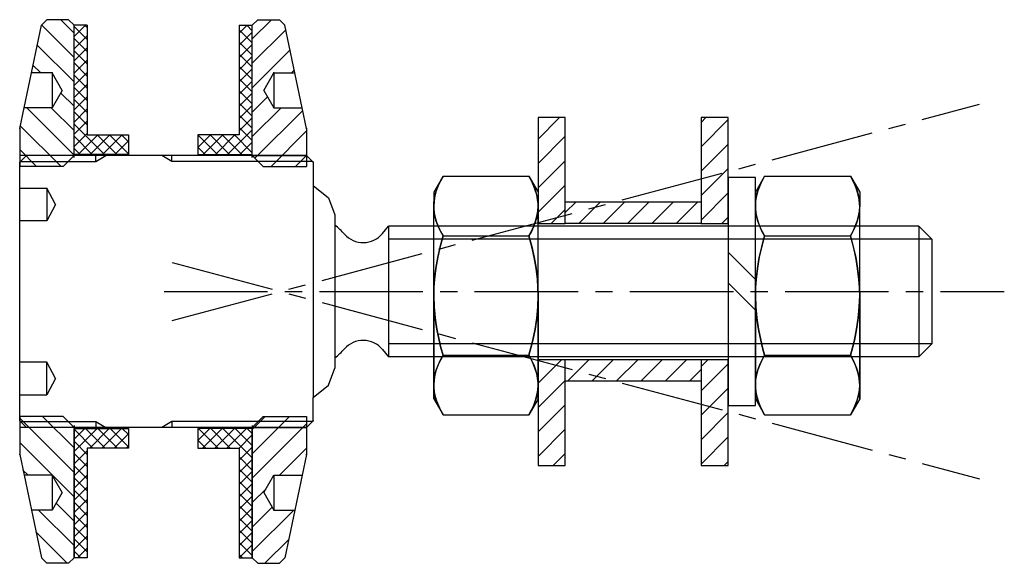
# Model space of a CAD drawing. Units: millimetres. Extents: x 0 to 90.6, y -25 to 25.
import ezdxf

# ---------------------------------------------------------------- set-up
doc = ezdxf.new("R2010")
doc.units = ezdxf.units.MM
doc.header["$LTSCALE"] = 0.5
doc.linetypes.add('AXES2', pattern=[28.575, 19.05, -3.175, 3.175, -3.175])
doc.linetypes.add('CACHE', pattern=[9.525, 6.35, -3.175])
for name, color, linetype in [('axe', 3, 'AXES2'), ('cotation', 5, 'Continuous'), ('fin', 6, 'Continuous'), ('fort', 7, 'Continuous'), ('hachure', 5, 'Continuous'), ('HIDDEN', 7, 'Continuous'), ('pointille', 210, 'CACHE'), ('THICK', 7, 'Continuous')]:
    doc.layers.add(name, color=color, linetype=linetype)

# ---------------------------------------------------------------- blocks, each defined once
blk = doc.blocks.new('SADEV_EINT-25-50-5')
at = {"layer": 'hachure'}
h = blk.add_hatch(dxfattribs=at)
h.set_pattern_fill('ANSI31', color=256, scale=0.5, style=0)
h.set_pattern_definition([(45, (-486.4247, -486.8363), (-1.122532, 1.122532), [])])
h.paths.add_polyline_path([(1.003, 11.5), (5, 11.5), (5, 15), (4.6, 16.9), (2, 16.9), (1.076, 18.5), (0, 18.5), (0, 12.5)])
h.paths.add_polyline_path([(0, 24.5), (0, 18.5), (1.076, 18.5), (2, 20.1), (3.926, 20.1), (3, 24.5), (2.5, 25), (0.5, 25)])
h.paths.add_polyline_path([(5, -11.5), (1.003, -11.5), (0, -12.5), (0, -18.5), (1.076, -18.5), (2, -16.9), (4.6, -16.9), (5, -15)])
h.paths.add_polyline_path([(3, -24.5), (3.926, -20.1), (2, -20.1), (1.076, -18.5), (0, -18.5), (0, -24.5), (0.5, -25), (2.5, -25)])
at = {"layer": 'fin'}
for p, q in [((0, 12.5), (5, 12.5)), ((0, -12.5), (5, -12.5))]:
    blk.add_line(p, q, dxfattribs=at)
at = {"layer": 'fort'}
for p, q in [((0.5, 25), (0, 24.5)), ((0, 12.313), (0, 24.5)), ((0.5, 25), (2.5, 25)), ((3, 24.5), (2.5, 25)), ((5, 15), (3, 24.5)), ((1.076, 18.5), (2, 20.1)), ((2, 20.1), (3.947, 20.1)), ((2, 20.1), (2, 16.9)), ((1.076, 18.5), (2, 16.9)), ((2, 16.9), (4.579, 16.9)), ((5, 15), (5, 11.5)), ((0, 12.5), (1.003, 11.5)), ((1.003, 11.5), (5, 11.5)), ((0, -12.5), (1.003, -11.5)), ((1.003, -11.5), (5, -11.5)), ((5, -11.5), (5, -15)), ((0, -12.313), (0, -24.5)), ((5, -15), (3, -24.5)), ((1.076, -18.5), (2, -16.9)), ((2, -16.9), (2, -20.1)), ((2, -16.9), (4.579, -16.9)), ((1.076, -18.5), (2, -20.1)), ((2, -20.1), (3.947, -20.1)), ((0, -24.5), (0.5, -25)), ((0.5, -25), (2.5, -25)), ((3, -24.5), (2.5, -25))]:
    blk.add_line(p, q, dxfattribs=at)
at = {"layer": 'fort', "color": 0}
for p in [(2, 20.1), (5, 15), (5, -15)]:
    blk.add_point(p, dxfattribs=at)
blk = doc.blocks.new('SADEV_D934A4-12')
at = {"layer": 'HIDDEN'}
for p, q in [((-9.5, 0), (-8.227, 0)), ((-8.695, -0.027), (-8.227, 0)), ((0, 0), (-8.227, 0)), ((-8.227, 0), (-8.032, -0.005)), ((-0.748, -0.017), (0, 0)), ((0, 0), (1.027, -0.032)), ((0, 0), (8.227, 0)), ((7.759, -0.027), (8.227, 0)), ((8.227, 0), (9.5, 0)), ((8.227, 0), (8.422, -0.005)), ((-10.97, -0.849), (-10.526, -0.608)), ((-10.526, -0.608), (-10.078, -0.402)), ((-10.078, -0.402), (-9.626, -0.233)), ((-9.626, -0.233), (-9.162, -0.106)), ((-9.162, -0.106), (-8.695, -0.027)), ((-8.032, -0.005), (-7.605, -0.047)), ((-7.605, -0.047), (-7.179, -0.132)), ((-7.179, -0.132), (-6.756, -0.257)), ((-6.756, -0.257), (-6.329, -0.422)), ((-6.329, -0.422), (-5.905, -0.62)), ((-5.905, -0.62), (-5.485, -0.849)), ((-5.485, -0.849), (-4.505, -0.586)), ((-4.505, -0.586), (-3.516, -0.364)), ((-3.516, -0.364), (-2.508, -0.188)), ((-2.508, -0.188), (-1.492, -0.067)), ((-1.492, -0.067), (-0.748, -0.017)), ((1.027, -0.032), (2.05, -0.126)), ((2.05, -0.126), (3.079, -0.281)), ((3.079, -0.281), (4.099, -0.489)), ((4.099, -0.489), (4.794, -0.659)), ((4.794, -0.659), (5.485, -0.849)), ((5.485, -0.849), (5.929, -0.608)), ((5.929, -0.608), (6.377, -0.402)), ((6.377, -0.402), (6.828, -0.233)), ((6.828, -0.233), (7.292, -0.106)), ((7.292, -0.106), (7.759, -0.027)), ((8.422, -0.005), (8.849, -0.047)), ((8.849, -0.047), (9.275, -0.132)), ((9.275, -0.132), (9.698, -0.257)), ((9.698, -0.257), (10.125, -0.422)), ((10.125, -0.422), (10.549, -0.62)), ((10.549, -0.62), (10.97, -0.849)), ((-5.485, -8.751), (-5.485, -1.6)), ((5.485, -8.751), (5.485, -1.6)), ((-10.97, -8.751), (-10.526, -8.992)), ((-10.526, -8.992), (-10.078, -9.198)), ((-6.329, -9.178), (-5.905, -8.98)), ((-5.905, -8.98), (-5.485, -8.751)), ((-5.485, -8.751), (-4.505, -9.014)), ((-4.505, -9.014), (-3.516, -9.236)), ((4.099, -9.111), (4.794, -8.941)), ((4.794, -8.941), (5.485, -8.751)), ((5.485, -8.751), (5.929, -8.992)), ((5.929, -8.992), (6.377, -9.198)), ((10.125, -9.178), (10.549, -8.98)), ((10.549, -8.98), (10.97, -8.751)), ((-10.078, -9.198), (-9.626, -9.367)), ((-9.626, -9.367), (-9.162, -9.494)), ((-9.5, -9.6), (-8.227, -9.6)), ((-9.162, -9.494), (-8.695, -9.573)), ((-8.695, -9.573), (-8.227, -9.6)), ((-8.227, -9.6), (-8.032, -9.595)), ((0, -9.6), (-8.227, -9.6)), ((-8.032, -9.595), (-7.605, -9.553)), ((-7.605, -9.553), (-7.179, -9.468)), ((-7.179, -9.468), (-6.756, -9.343)), ((-6.756, -9.343), (-6.329, -9.178)), ((-3.516, -9.236), (-2.508, -9.412)), ((-2.508, -9.412), (-1.492, -9.533)), ((-1.492, -9.533), (-0.748, -9.583)), ((-0.748, -9.583), (0, -9.6)), ((0, -9.6), (1.027, -9.568)), ((0, -9.6), (8.227, -9.6)), ((1.027, -9.568), (2.05, -9.474)), ((2.05, -9.474), (3.079, -9.319)), ((3.079, -9.319), (4.099, -9.111)), ((6.377, -9.198), (6.828, -9.367)), ((6.828, -9.367), (7.292, -9.494)), ((7.292, -9.494), (7.759, -9.573)), ((7.759, -9.573), (8.227, -9.6)), ((8.227, -9.6), (8.422, -9.595)), ((8.227, -9.6), (9.5, -9.6)), ((8.422, -9.595), (8.849, -9.553)), ((8.849, -9.553), (9.275, -9.468)), ((9.275, -9.468), (9.698, -9.343)), ((9.698, -9.343), (10.125, -9.178))]:
    blk.add_line(p, q, dxfattribs=at)
at = {"layer": 'THICK'}
for p, q in [((-10.97, -0.849), (-9.5, 0)), ((-9.5, 0), (-8.227, 0)), ((-8.227, 0), (-8.422, -0.005)), ((0, 0), (-8.227, 0)), ((-7.759, -0.027), (-8.227, 0)), ((0, 0), (-0.746, -0.017)), ((8.227, 0), (0, 0)), ((1.04, -0.033), (0, 0)), ((8.227, 0), (8.032, -0.005)), ((9.5, 0), (8.227, 0)), ((8.695, -0.027), (8.227, 0)), ((9.5, 0), (10.97, -0.849)), ((-10.549, -0.62), (-10.97, -0.849)), ((-10.97, -8.751), (-10.97, -0.849)), ((-10.125, -0.422), (-10.549, -0.62)), ((-9.698, -0.257), (-10.125, -0.422)), ((-9.275, -0.132), (-9.698, -0.257)), ((-8.849, -0.047), (-9.275, -0.132)), ((-8.422, -0.005), (-8.849, -0.047)), ((-7.292, -0.106), (-7.759, -0.027)), ((-6.828, -0.233), (-7.292, -0.106)), ((-6.377, -0.402), (-6.828, -0.233)), ((-5.929, -0.608), (-6.377, -0.402)), ((-5.485, -0.849), (-5.929, -0.608)), ((-4.496, -0.583), (-5.485, -0.849)), ((-5.485, -8.751), (-5.485, -0.849)), ((-3.497, -0.36), (-4.496, -0.583)), ((-2.499, -0.187), (-3.497, -0.36)), ((-1.492, -0.067), (-2.499, -0.187)), ((-0.746, -0.017), (-1.492, -0.067)), ((2.076, -0.129), (1.04, -0.033)), ((3.092, -0.283), (2.076, -0.129)), ((4.099, -0.489), (3.092, -0.283)), ((4.795, -0.659), (4.099, -0.489)), ((5.485, -0.849), (4.795, -0.659)), ((5.905, -0.62), (5.485, -0.849)), ((5.485, -8.751), (5.485, -0.849)), ((6.329, -0.422), (5.905, -0.62)), ((6.756, -0.257), (6.329, -0.422)), ((7.179, -0.132), (6.756, -0.257)), ((7.605, -0.047), (7.179, -0.132)), ((8.032, -0.005), (7.605, -0.047)), ((9.162, -0.106), (8.695, -0.027)), ((9.626, -0.233), (9.162, -0.106)), ((10.078, -0.402), (9.626, -0.233)), ((10.526, -0.608), (10.078, -0.402)), ((10.97, -0.849), (10.526, -0.608)), ((10.97, -8.751), (10.97, -0.849)), ((-10.97, -8.751), (-9.5, -9.6)), ((-10.549, -8.98), (-10.97, -8.751)), ((-10.125, -9.178), (-10.549, -8.98)), ((-5.929, -8.992), (-6.377, -9.198)), ((-5.485, -8.751), (-5.929, -8.992)), ((-4.496, -9.017), (-5.485, -8.751)), ((-3.497, -9.24), (-4.496, -9.017)), ((4.795, -8.941), (4.099, -9.111)), ((5.485, -8.751), (4.795, -8.941)), ((5.905, -8.98), (5.485, -8.751)), ((6.329, -9.178), (5.905, -8.98)), ((9.5, -9.6), (10.97, -8.751)), ((10.526, -8.992), (10.078, -9.198)), ((10.97, -8.751), (10.526, -8.992)), ((-9.698, -9.343), (-10.125, -9.178)), ((-9.275, -9.468), (-9.698, -9.343)), ((-9.5, -9.6), (-8.227, -9.6)), ((-8.849, -9.553), (-9.275, -9.468)), ((-8.422, -9.595), (-8.849, -9.553)), ((-8.227, -9.6), (-8.422, -9.595)), ((-7.759, -9.573), (-8.227, -9.6)), ((0, -9.6), (-8.227, -9.6)), ((-7.292, -9.494), (-7.759, -9.573)), ((-6.828, -9.367), (-7.292, -9.494)), ((-6.377, -9.198), (-6.828, -9.367)), ((-2.499, -9.413), (-3.497, -9.24)), ((-1.492, -9.533), (-2.499, -9.413)), ((-0.746, -9.583), (-1.492, -9.533)), ((0, -9.6), (-0.746, -9.583)), ((1.04, -9.567), (0, -9.6)), ((8.227, -9.6), (0, -9.6)), ((2.076, -9.471), (1.04, -9.567)), ((3.092, -9.317), (2.076, -9.471)), ((4.099, -9.111), (3.092, -9.317)), ((6.756, -9.343), (6.329, -9.178)), ((7.179, -9.468), (6.756, -9.343)), ((7.605, -9.553), (7.179, -9.468)), ((8.032, -9.595), (7.605, -9.553)), ((8.227, -9.6), (8.032, -9.595)), ((8.695, -9.573), (8.227, -9.6)), ((9.5, -9.6), (8.227, -9.6)), ((9.162, -9.494), (8.695, -9.573)), ((9.626, -9.367), (9.162, -9.494)), ((10.078, -9.198), (9.626, -9.367))]:
    blk.add_line(p, q, dxfattribs=at)
blk = doc.blocks.new('SADEV_D127A4-12')
at = {"layer": 'fort'}
for p, q in [((-3.613, 0), (-1.113, 2.5)), ((-0.785, 0), (1.715, 2.5))]:
    blk.add_line(p, q, dxfattribs=at)
blk.add_lwpolyline([(-10.5, 0), (10.5, 0), (10.5, 2.5), (-10.5, 2.5)], close=True, dxfattribs=at)
blk = doc.blocks.new('SADEV_RDIN-12-32-2.5')
at = {"layer": 'hachure'}
h = blk.add_hatch(dxfattribs=at)
h.set_pattern_fill('ANSI31', color=256, scale=0.5, style=0)
h.paths.add_polyline_path([(2.5, 16), (0, 16), (0, 6.25), (2.5, 6.25)])
h.paths.add_polyline_path([(0, -6.25), (0, -16), (2.5, -16), (2.5, -6.25)])
at = {"layer": 'fort'}
for p, q in [((0, 6.25), (2.5, 6.25)), ((0, -6.25), (2.5, -6.25))]:
    blk.add_line(p, q, dxfattribs=at)
for points in [[(2.5, 6.25), (2.5, 16), (0, 16), (0, 6.25)], [(0, -6.25), (0, -16), (2.5, -16), (2.5, -6.25)]]:
    blk.add_lwpolyline(points, dxfattribs=at)
blk = doc.blocks.new('SADEV_LCCR1006-27')
for p, q in [((0.613, 12.5), (0, 11.887)), ((0, -11.887), (0, 11.887)), ((26.387, 12.5), (0.613, 12.5)), ((26.387, 12.5), (27, 11.887)), ((0.613, -12.5), (0, -11.887)), ((0.613, -12.5), (0, -11.887)), ((26.387, -12.5), (0.613, -12.5)), ((26.387, -12.5), (27, -11.887))]:
    blk.add_line(p, q)
at = {"color": 0, "linetype": 'ByBlock'}
for p in [(26.387, 12.5), (26.387, -12.5)]:
    blk.add_point(p, dxfattribs=at)
at = {"layer": 'fin'}
for p, q in [((0.073, 11.96), (7, 11.96)), ((0.073, -11.96), (7, -11.96))]:
    blk.add_line(p, q, dxfattribs=at)
at = {"layer": 'fin', "ltscale": 0.01}
for p, q in [((7, 11.96), (7.935, 12.5)), ((14.002, 11.96), (13.067, 12.5)), ((26.927, 11.96), (14.002, 11.96)), ((7, -11.96), (7.935, -12.5)), ((14.002, -11.96), (13.067, -12.5)), ((26.927, -11.96), (14.002, -11.96))]:
    blk.add_line(p, q, dxfattribs=at)
at = {"layer": 'fort', "ltscale": 0.01}
for p, q in [((7, 11.96), (7, 12.5)), ((14.002, 11.96), (14.002, 12.5)), ((7, -11.96), (7, -12.5)), ((14.002, -11.96), (14.002, -12.5))]:
    blk.add_line(p, q, dxfattribs=at)
at = {"layer": 'fort'}
for p, q in [((27, 11.887), (27, 11.887)), ((27, 11.887), (27, 9.75)), ((27, 9.75), (28.426, 8.629)), ((27, 9.75), (27, -9.75)), ((28.426, 8.629), (29, 7.037)), ((29, 7.037), (29, 6.116)), ((29, 6.116), (29, -6.116)), ((29, -6.116), (29, -7.037)), ((28.426, -8.629), (29, -7.037)), ((27, -9.75), (28.426, -8.629)), ((27, -11.887), (27, -9.75)), ((27, -11.887), (27, -11.887))]:
    blk.add_line(p, q, dxfattribs=at)
at = {"layer": 'fort', "color": 0, "linetype": 'ByBlock'}
for p in [(27, 11.887), (27, -11.887)]:
    blk.add_point(p, dxfattribs=at)
at = {"layer": 'pointille'}
for p, q in [((0, 9.5), (2.5, 9.5)), ((2.5, 9.5), (2.5, 6.5)), ((3.298, 8), (2.5, 9.5)), ((3.298, 8), (2.5, 6.5)), ((2.5, 6.5), (0, 6.5)), ((2.5, -6.5), (0, -6.5)), ((2.5, -9.5), (2.5, -6.5)), ((3.298, -8), (2.5, -6.5)), ((3.298, -8), (2.5, -9.5)), ((0, -9.5), (2.5, -9.5))]:
    blk.add_line(p, q, dxfattribs=at)
blk = doc.blocks.new('SADEV_RDEP_A-25-49-5')
at = {"layer": 'hachure'}
h = blk.add_hatch(dxfattribs=at)
h.set_pattern_fill('ANSI37', color=256, scale=0.25, angle=180, style=0)
h.set_pattern_definition([(225, (1.54, 13.2528), (0.561266, -0.561266), []), (315, (1.54, 13.2528), (0.561266, 0.561266), [])])
h.paths.add_polyline_path([(5, 13.9), (5, 14.4), (1.2, 14.4), (1.2, 24.5), (0, 24.5), (0, 12.6), (5, 12.6)])
h.paths.add_polyline_path([(5, -12.6), (0, -12.6), (0, -24.5), (1.2, -24.5), (1.2, -14.4), (5, -14.4), (5, -13.9)])
at = {"layer": 'fort'}
for p, q in [((0, 12.6), (0, 24.5)), ((1.2, 24.5), (0, 24.5)), ((1.2, 24.5), (1.2, 14.4)), ((1.2, 14.4), (5, 14.4)), ((5, 14.4), (5, 13.9)), ((5, 13.9), (5, 12.6)), ((5, 12.6), (0, 12.6)), ((0, -24.5), (0, -12.6)), ((0, -12.6), (5, -12.6)), ((5, -12.6), (5, -13.9)), ((1.2, -14.4), (1.2, -24.5)), ((5, -14.4), (1.2, -14.4)), ((5, -13.9), (5, -14.4)), ((1.2, -24.5), (0, -24.5))]:
    blk.add_line(p, q, dxfattribs=at)

msp = doc.modelspace()

# ---------------------------------------------------------------- hatches: boundary and pattern name
at = {"layer": 'hachure'}
h = msp.add_hatch(dxfattribs=at)
h.set_pattern_fill('ANSI31', color=256, scale=0.5, style=0)
h.set_pattern_definition([(45, (40.7, 2e-12), (-1.12253, 1.12253), [])])
h.paths.add_polyline_path([(50.2, 8.25), (62.7, 8.25), (62.7, 6.25), (50.2, 6.25)])
h.paths.add_polyline_path([(50.2, -6.25), (62.7, -6.25), (62.7, -8.25), (50.2, -8.25)])

# ---------------------------------------------------------------- linework, layer by layer
for centre, start, end in [((31.609, 6.814), 221.84625, 320), ((31.609, -6.814), 40, 138.15375)]:
    msp.add_arc(centre, 2.314, start, end)
at = {"layer": 'axe'}
for p, q in [((14.041, -2.674), (88.34, 17.234)), ((14.041, 2.674), (88.34, -17.234)), ((13.289, 0), (90.608, 0))]:
    msp.add_line(p, q, dxfattribs=at)
at = {"layer": 'fin'}
for p, q in [((83.947, 4.8), (33.947, 4.8)), ((83.947, -4.8), (33.947, -4.8))]:
    msp.add_line(p, q, dxfattribs=at)
at = {"layer": 'fort'}
for p, q in [((33.382, 5.327), (33.947, 6)), ((82.747, 6), (33.947, 6)), ((33.947, 6), (33.947, -6)), ((82.747, 6), (82.747, -6)), ((82.747, 6), (83.947, 4.8)), ((83.947, 4.8), (83.947, -4.8)), ((33.382, -5.327), (33.947, -6)), ((82.747, -6), (83.947, -4.8)), ((82.747, -6), (33.947, -6))]:
    msp.add_line(p, q, dxfattribs=at)
for points in [[(50.2, 8.25), (62.7, 8.25), (62.7, 6.25), (50.2, 6.25)], [(50.2, -6.25), (62.7, -6.25), (62.7, -8.25), (50.2, -8.25)]]:
    msp.add_lwpolyline(points, close=True, dxfattribs=at)
for start, end in [(41.84625, 50.73475), (309.26525, 318.15375)]:
    msp.add_arc((24, 0), 7.9, start, end, dxfattribs=at)

# ---------------------------------------------------------------- block references
at = {"layer": 'axe'}
for p in [(47.7, 0), (62.7, 0)]:
    msp.add_blockref('SADEV_RDIN-12-32-2.5', p, dxfattribs=at)
at = {"layer": 'cotation'}
msp.add_blockref('SADEV_RDEP_A-25-49-5', (5, 0), dxfattribs=at)
at = {"layer": 'cotation', "xscale": -1}
msp.add_blockref('SADEV_RDEP_A-25-49-5', (21.4, 0), dxfattribs=at)
at = {"layer": 'fort'}
msp.add_blockref('SADEV_LCCR1006-27', (0, 0), dxfattribs=at)
at = {"layer": 'fort', "rotation": 270}
for name, p in [('SADEV_D934A4-12', (47.708, -0.373)), ('SADEV_D127A4-12', (65.2, 0)), ('SADEV_D934A4-12', (77.3, -0.373))]:
    msp.add_blockref(name, p, dxfattribs=at)
at = {"layer": 'hachure', "xscale": -1}
msp.add_blockref('SADEV_EINT-25-50-5', (5, 0), dxfattribs=at)
at = {"layer": 'hachure'}
msp.add_blockref('SADEV_EINT-25-50-5', (21.4, 0), dxfattribs=at)

doc.saveas('drawing.dxf')
